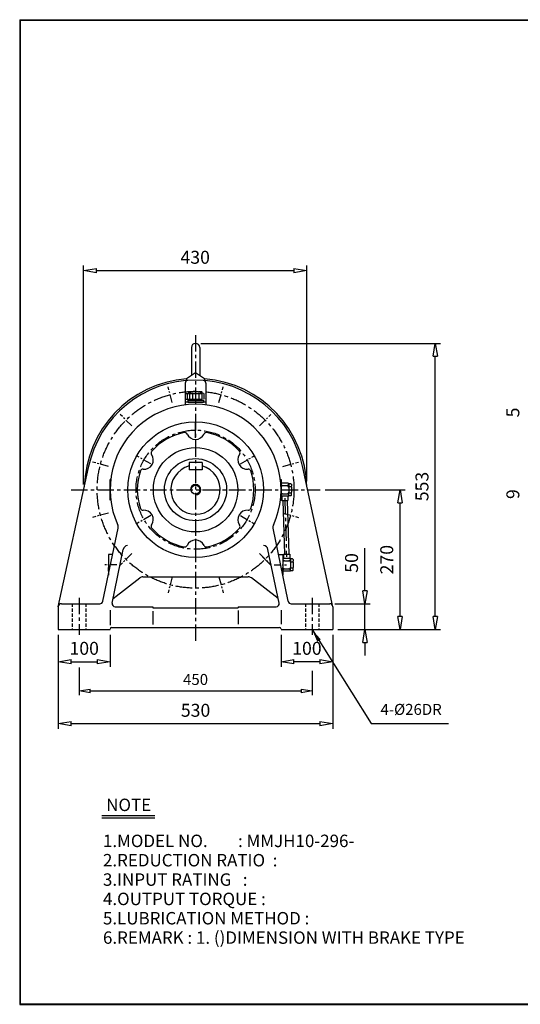
# Model space of a CAD drawing. Extents: x 10 to 2780, y 9 to 1910.
# Drawn here: x 10 to 977, y 9 to 1910 of the extents above; entities that cross this region are included whole.
import ezdxf

# ---------------------------------------------------------------- set-up
doc = ezdxf.new("R2010")
doc.units = 0
for name, pattern in [('CENTER', [50.8, 31.75, -6.35, 6.35, -6.35]), ('HIDDEN', [9.525, 6.35, -3.175]), ('PHANTOM', [63.5, 31.75, -6.35, 6.35, -6.35, 6.35, -6.35])]:
    doc.linetypes.add(name, pattern=pattern)
doc.layers.get('0').update_dxf_attribs({"linetype": 'CONTINUOUS'})
doc.layers.get('DEFPOINTS').update_dxf_attribs({"color": 5, "linetype": 'CONTINUOUS'})
for name, color, linetype in [('1', 1, 'CENTER'), ('2', 2, 'HIDDEN'), ('4', 6, 'PHANTOM'), ('5', 3, 'CONTINUOUS')]:
    doc.layers.add(name, color=color, linetype=linetype)
doc.dimstyles.new('ISO-25', dxfattribs={"dimscale": 10, "dimtxt": 2.5, "dimasz": 2.5, "dimexe": 1, "dimexo": 1, "dimgap": 1, "dimtad": 1, "dimdec": 0, "dimtxsty": 'STANDARD', "dimblk": 'CLOSEDBLANK', "dimcen": 2.5, "dimclrd": 4, "dimclre": 4, "dimclrt": 4, "dimazin": 3, "dimtfac": 1, "dimtdec": 0, "dimtmove": 0, "dimatfit": 3})

# ---------------------------------------------------------------- blocks, each defined once
blk = doc.blocks.new('CAP')
at = {"layer": '4'}
for p, q in [((76.9, 91), (77.9, 92)), ((76.9, 91), (76.9, 82)), ((76.9, 82), (77.9, 81)), ((77.9, 92), (115.9, 92)), ((77.9, 81), (115.9, 81)), ((80.9, 92), (80.9, 81)), ((81.9, 79), (111.9, 79)), ((81.9, 79), (81.9, 75)), ((84.9, 92), (84.9, 81)), ((86.9, 81), (86.9, 79)), ((90.9, 92), (90.9, 81)), ((96.9, 92), (96.9, 81)), ((102.9, 92), (102.9, 81)), ((106.9, 81), (106.9, 79)), ((108.9, 92), (108.9, 81)), ((111.9, 79), (111.9, 75)), ((112.9, 92), (112.9, 81)), ((115.9, 92), (116.9, 91)), ((116.9, 82), (115.9, 81)), ((116.9, 91), (116.9, 82)), ((81.9, 75), (111.9, 75))]:
    blk.add_line(p, q, dxfattribs=at)
blk.add_arc((96.9, 56.6), 38.5, 67.0409, 112.9591, dxfattribs=at)
blk = doc.blocks.new('_CLOSEDBLANK')
at = {"color": 0}
for p, q in [((-1, 0.167), (0, 0)), ((-1, 0.167), (-1, -0.167)), ((0, 0), (-1, -0.167))]:
    blk.add_line(p, q, dxfattribs=at)
blk = doc.blocks.new('*D4')
at = {"color": 4}
for p, q in [((84.6, 722.3), (84.6, 660.4)), ((184.6, 722.3), (184.6, 660.4)), ((109.6, 670.4), (159.6, 670.4))]:
    blk.add_line(p, q, dxfattribs=at)
at = {"layer": 'DEFPOINTS', "color": 0}
for p in [(84.6, 732.3), (184.6, 732.3), (184.6, 670.4)]:
    blk.add_point(p, dxfattribs=at)
at = {"color": 4, "xscale": 25, "yscale": 25, "zscale": 25, "rotation": 180}
blk.add_blockref('_CLOSEDBLANK', (84.6, 670.4), dxfattribs=at)
at = {"color": 4, "xscale": 25, "yscale": 25, "zscale": 25}
blk.add_blockref('_CLOSEDBLANK', (184.6, 670.4), dxfattribs=at)
at = {"color": 4, "insert": (134.6, 692.9), "char_height": 25, "attachment_point": 5}
blk.add_mtext('100', dxfattribs=at)
blk = doc.blocks.new('*D5')
at = {"color": 4}
for p, q in [((514.6, 722.3), (514.6, 660.4)), ((614.6, 722.3), (614.6, 660.4)), ((589.6, 670.4), (539.6, 670.4))]:
    blk.add_line(p, q, dxfattribs=at)
at = {"layer": 'DEFPOINTS', "color": 0}
for p in [(514.6, 732.3), (614.6, 732.3), (514.6, 670.4)]:
    blk.add_point(p, dxfattribs=at)
at = {"color": 4, "xscale": 25, "yscale": 25, "zscale": 25, "rotation": 180}
blk.add_blockref('_CLOSEDBLANK', (514.6, 670.4), dxfattribs=at)
at = {"color": 4, "xscale": 25, "yscale": 25, "zscale": 25}
blk.add_blockref('_CLOSEDBLANK', (614.6, 670.4), dxfattribs=at)
at = {"color": 4, "insert": (564.6, 692.9), "char_height": 25, "attachment_point": 5}
blk.add_mtext('100', dxfattribs=at)
blk = doc.blocks.new('*D6')
at = {"color": 4}
for p, q in [((676.5, 807.3), (676.5, 889.8)), ((618.6, 782.3), (686.5, 782.3)), ((676.5, 732.3), (676.5, 782.3)), ((624.6, 732.3), (686.5, 732.3)), ((676.5, 707.3), (676.5, 682.3))]:
    blk.add_line(p, q, dxfattribs=at)
at = {"layer": 'DEFPOINTS', "color": 0}
for p in [(608.6, 782.3), (676.5, 782.3), (614.6, 732.3)]:
    blk.add_point(p, dxfattribs=at)
at = {"color": 4, "xscale": 25, "yscale": 25, "zscale": 25}
for p, rotation in [((676.5, 782.3), 270), ((676.5, 732.3), 90)]:
    blk.add_blockref('_CLOSEDBLANK', p, dxfattribs=dict(at, rotation=rotation))
at = {"color": 4, "insert": (654, 861), "char_height": 25, "attachment_point": 5, "rotation": 90}
blk.add_mtext('50', dxfattribs=at)
blk = doc.blocks.new('*D7')
at = {"color": 4}
for p, q in [((599.9, 1002.3), (754.5, 1002.3)), ((744.5, 757.3), (744.5, 977.3)), ((624.6, 732.3), (754.5, 732.3))]:
    blk.add_line(p, q, dxfattribs=at)
at = {"layer": 'DEFPOINTS', "color": 0}
for p in [(589.9, 1002.3), (744.5, 1002.3), (614.6, 732.3)]:
    blk.add_point(p, dxfattribs=at)
at = {"color": 4, "xscale": 25, "yscale": 25, "zscale": 25}
for p, rotation in [((744.5, 1002.3), 90), ((744.5, 732.3), 270)]:
    blk.add_blockref('_CLOSEDBLANK', p, dxfattribs=dict(at, rotation=rotation))
at = {"color": 4, "insert": (722, 867.3), "char_height": 25, "attachment_point": 5, "rotation": 90}
blk.add_mtext('270', dxfattribs=at)
blk = doc.blocks.new('*D8')
at = {"color": 4}
for p, q in [((359.6, 1284.8), (822.5, 1284.8)), ((812.5, 757.3), (812.5, 1259.8)), ((624.6, 732.3), (822.5, 732.3))]:
    blk.add_line(p, q, dxfattribs=at)
at = {"layer": 'DEFPOINTS', "color": 0}
for p in [(349.6, 1284.8), (812.5, 1284.8), (614.6, 732.3)]:
    blk.add_point(p, dxfattribs=at)
at = {"color": 4, "xscale": 25, "yscale": 25, "zscale": 25}
for p, rotation in [((812.5, 1284.8), 90), ((812.5, 732.3), 270)]:
    blk.add_blockref('_CLOSEDBLANK', p, dxfattribs=dict(at, rotation=rotation))
at = {"color": 4, "insert": (790, 1008.5), "char_height": 25, "attachment_point": 5, "rotation": 90}
blk.add_mtext('553', dxfattribs=at)
blk = doc.blocks.new('*D22')
at = {"color": 4}
for p, q in [((84.6, 722.3), (84.6, 540.8)), ((614.6, 722.3), (614.6, 540.8)), ((109.6, 550.8), (589.6, 550.8))]:
    blk.add_line(p, q, dxfattribs=at)
at = {"layer": 'DEFPOINTS', "color": 0}
for p in [(84.6, 732.3), (614.6, 732.3), (614.6, 550.8)]:
    blk.add_point(p, dxfattribs=at)
at = {"color": 4, "xscale": 25, "yscale": 25, "zscale": 25, "rotation": 180}
blk.add_blockref('_CLOSEDBLANK', (84.6, 550.8), dxfattribs=at)
at = {"color": 4, "xscale": 25, "yscale": 25, "zscale": 25}
blk.add_blockref('_CLOSEDBLANK', (614.6, 550.8), dxfattribs=at)
at = {"color": 4, "insert": (349.6, 573.3), "char_height": 25, "attachment_point": 5}
blk.add_mtext('530', dxfattribs=at)
blk = doc.blocks.new('*D26')
at = {"color": 4}
for p, q in [((133.3, 1012.3), (133.3, 1435.2)), ((564.5, 1019), (564.5, 1435.2)), ((158.3, 1425.2), (539.5, 1425.2))]:
    blk.add_line(p, q, dxfattribs=at)
at = {"layer": 'DEFPOINTS', "color": 0}
for p in [(564.5, 1425.2), (564.5, 1009), (133.3, 1002.3)]:
    blk.add_point(p, dxfattribs=at)
at = {"color": 4, "xscale": 25, "yscale": 25, "zscale": 25, "rotation": 180}
blk.add_blockref('_CLOSEDBLANK', (133.3, 1425.2), dxfattribs=at)
at = {"color": 4, "xscale": 25, "yscale": 25, "zscale": 25}
blk.add_blockref('_CLOSEDBLANK', (564.5, 1425.2), dxfattribs=at)
at = {"color": 4, "insert": (348.9, 1447.7), "char_height": 25, "attachment_point": 5}
blk.add_mtext('430', dxfattribs=at)

msp = doc.modelspace()

# ---------------------------------------------------------------- linework, layer by layer
for p, q in [((10, 1909.5), (10, 9)), ((10, 1909.5), (2780.5, 1909.5)), ((10, 1908.5), (2780.5, 1908.5)), ((11, 1909.5), (11, 9)), ((341.6, 1276.8), (341.6, 1223.5)), ((357.6, 1276.8), (357.6, 1223.5)), ((332.1, 1217.3), (349.6, 1228.8)), ((332.1, 1217.3), (332.1, 1213)), ((349.6, 1228.8), (367.1, 1217.3)), ((367.1, 1217.3), (367.1, 1213)), ((329.6, 1208.2), (329.6, 1166)), ((369.6, 1208.2), (369.6, 1166)), ((369.6, 1171.3), (329.6, 1171.3)), ((84.6, 776.3), (142.6, 1045.4)), ((362.1, 1054.8), (337.1, 1054.8)), ((337.1, 1054.8), (337.1, 1040.8)), ((362.1, 1054.8), (362.1, 1040.8)), ((614.6, 776.3), (556.7, 1045.4)), ((362.1, 1040.8), (337.1, 1040.8)), ((184.6, 982.3), (184.6, 1022.3)), ((185.8, 1022.3), (184.6, 1022.3)), ((513.4, 1022.3), (514.6, 1022.3)), ((514.6, 982.3), (514.6, 1022.3)), ((514.6, 1022.3), (514.6, 982.3)), ((514.6, 1017.3), (514.6, 1013.3)), ((528.6, 1014.8), (514.6, 1014.8)), ((514.6, 1013.3), (514.6, 1007.3)), ((517.6, 1010.3), (526.6, 1010.3)), ((528.6, 1014.8), (529.6, 1013.8)), ((529.6, 1013.3), (529.6, 1013.8)), ((533.6, 1013.8), (529.6, 1013.8)), ((529.6, 1013.3), (529.6, 1009.3)), ((529.6, 1007.3), (529.6, 1009.3)), ((530.6, 1008.3), (533.6, 1008.3)), ((533.6, 1013.8), (534.6, 1012.8)), ((534.6, 1012.8), (534.6, 1009.3)), ((534.6, 1007.3), (534.6, 1009.3)), ((514.6, 1007.3), (514.6, 997.3)), ((514.6, 991.3), (514.6, 997.3)), ((514.6, 989.8), (514.6, 991.3)), ((528.6, 989.8), (514.6, 989.8)), ((514.6, 987.3), (514.6, 989.8)), ((516, 989.8), (516, 981.8)), ((517.6, 994.3), (526.6, 994.3)), ((528, 989.8), (528, 981.8)), ((528.6, 989.8), (529.6, 990.8)), ((529.6, 1007.3), (529.6, 997.3)), ((529.6, 1007.3), (529.6, 1007.3)), ((529.6, 995.3), (529.6, 997.3)), ((529.6, 991.3), (529.6, 995.3)), ((529.6, 990.8), (529.6, 991.3)), ((533.6, 990.8), (529.6, 990.8)), ((530.6, 996.3), (533.6, 996.3)), ((534.6, 991.8), (533.6, 990.8)), ((534.6, 1007.3), (534.6, 997.3)), ((534.6, 995.3), (534.6, 997.3)), ((534.6, 991.8), (534.6, 995.3)), ((185.8, 982.3), (184.6, 982.3)), ((513.4, 982.3), (514.6, 982.3)), ((516, 981.8), (528, 981.8)), ((170.7, 787), (200.1, 927.8)), ((528.5, 787), (499.2, 927.8)), ((181.2, 877.3), (181.2, 837.4)), ((189.5, 877.3), (181.2, 877.3)), ((188.4, 783.5), (209.9, 887)), ((510.8, 783.5), (489.3, 887)), ((509.7, 877.3), (518, 877.3)), ((518, 877.3), (518, 837.4)), ((519.4, 877.8), (531.4, 877.8)), ((519.4, 877.8), (519.4, 869.8)), ((531.4, 877.8), (531.4, 869.8)), ((181.2, 869.8), (181.2, 868.3)), ((181.2, 868.3), (181.2, 862.3)), ((181.2, 862.3), (181.2, 852.3)), ((532, 869.8), (518, 869.8)), ((518, 869.8), (518, 868.3)), ((518, 868.3), (518, 862.3)), ((518, 862.3), (518, 852.3)), ((521, 865.3), (530, 865.3)), ((532, 869.8), (533, 868.8)), ((533, 868.3), (533, 868.8)), ((537, 868.8), (533, 868.8)), ((533, 868.3), (533, 864.3)), ((533, 862.3), (533, 864.3)), ((533, 862.3), (533, 862.3)), ((533, 862.3), (533, 852.3)), ((534, 863.3), (537, 863.3)), ((537, 868.8), (538, 867.8)), ((538, 867.8), (538, 864.3)), ((538, 862.3), (538, 864.3)), ((538, 862.3), (538, 852.3)), ((181.2, 846.3), (181.2, 852.3)), ((181.2, 844.8), (181.2, 846.3)), ((518, 846.3), (518, 852.3)), ((518, 844.8), (518, 846.3)), ((532, 844.8), (518, 844.8)), ((521, 849.3), (530, 849.3)), ((532, 844.8), (533, 845.8)), ((533, 850.3), (533, 852.3)), ((533, 846.3), (533, 850.3)), ((533, 845.8), (533, 846.3)), ((537, 845.8), (533, 845.8)), ((534, 851.3), (537, 851.3)), ((538, 846.8), (537, 845.8)), ((538, 850.3), (538, 852.3)), ((538, 846.8), (538, 850.3)), ((190.2, 792.3), (241.9, 832.2)), ((248, 834.3), (451.2, 834.3)), ((509, 792.3), (457.3, 832.2)), ((90.6, 782.3), (164.9, 782.3)), ((534.4, 782.3), (608.6, 782.3)), ((84.6, 776.3), (84.6, 732.3)), ((184.5, 765), (184.6, 765.4)), ((184.6, 769.5), (184.6, 740.9)), ((194.2, 776.3), (267.1, 776.3)), ((267.1, 776.3), (267.1, 774.3)), ((267.1, 774.3), (432.1, 774.3)), ((267.1, 767.8), (267.1, 742)), ((432.1, 776.3), (505, 776.3)), ((432.1, 776.3), (432.1, 774.3)), ((432.1, 768.9), (432.1, 742.6)), ((514.6, 769.5), (514.6, 742.6)), ((514.7, 765), (514.6, 765.4)), ((614.6, 776.3), (614.6, 732.3)), ((84.6, 732.3), (184.6, 732.3)), ((187.6, 736.3), (511.6, 736.3)), ((514.6, 732.3), (614.6, 732.3)), ((168.4, 373.6), (270.9, 373.6)), ((168.4, 368.8), (270.9, 368.8)), ((10, 10.1), (2780.5, 10.1)), ((10, 9), (2780.5, 9))]:
    msp.add_line(p, q)
at = {"color": 4}
for p, q in [((124.6, 658.9), (124.6, 605.6)), ((574.6, 652.9), (574.6, 605.6)), ((145.9, 614.1), (553.4, 614.1))]:
    msp.add_line(p, q, dxfattribs=at)
for radius in [131, 81.5, 60, 8.5]:
    msp.add_circle((349.6, 1002.3), radius)
for centre, radius, start, end in [((349.6, 1276.8), 8, 0, 180), ((349.6, 1002.3), 215, 94.6688, 178.5841), ((349.6, 1002.3), 215, 1.4159, 85.3312), ((349.6, 1002.3), 211.5, 11.7684, 168.2316), ((334.6, 1208.2), 5, 94.1656, 180), ((364.6, 1208.2), 5, 0, 85.8344), ((349.6, 1002.3), 165, 335.5715, 204.4285), ((349.6, 1002.3), 112.5, 101.2222, 138.7778), ((328.7, 1107.7), 5, 24.5479, 101.2222), ((349.6, 1117.3), 18, 204.5479, 335.4521), ((370.5, 1107.7), 5, 78.7778, 155.4521), ((349.6, 1002.3), 112.5, 41.2222, 78.7778), ((250, 1059.8), 18, 264.5479, 35.4521), ((268.8, 1073.1), 5, 138.7778, 215.4521), ((449.2, 1059.8), 18, 144.5479, 275.4521), ((430.5, 1073.1), 5, 324.5479, 41.2222), ((349.6, 1002.3), 47.5, 105.2575, 74.7425), ((349.6, 1002.3), 112.5, 161.2222, 198.7778), ((247.8, 1036.9), 5, 84.5479, 161.2222), ((451.4, 1036.9), 5, 18.7778, 95.4521), ((349.6, 1002.3), 112.5, 341.2222, 18.7778), ((517.6, 1013.3), 3, 180, 270), ((517.6, 1007.3), 3, 90, 180), ((526.6, 1013.3), 3, 270, 0), ((526.6, 1007.3), 3, 0, 90), ((530.6, 1009.3), 1, 180, 270), ((530.6, 1007.3), 1, 90, 180), ((533.6, 1009.3), 1, 270, 0), ((533.6, 1007.3), 1, 0, 90), ((517.6, 997.3), 3, 180, 270), ((517.6, 991.3), 3, 90, 180), ((526.6, 997.3), 3, 270, 0), ((526.6, 991.3), 3, 0, 90), ((530.6, 997.3), 1, 180, 270), ((530.6, 995.3), 1, 90, 180), ((533.6, 997.3), 1, 270, 0), ((533.6, 995.3), 1, 0, 90), ((247.8, 967.7), 5, 198.7778, 275.4521), ((250, 944.8), 18, 324.5479, 95.4521), ((449.2, 944.8), 18, 84.5479, 215.4521), ((451.4, 967.7), 5, 264.5479, 341.2222), ((190.3, 929.9), 10, 348.2316, 24.4285), ((268.8, 931.4), 5, 144.5479, 221.2222), ((430.5, 931.4), 5, 318.7778, 35.4521), ((508.9, 929.9), 10, 155.5715, 191.7684), ((349.6, 1002.3), 112.5, 221.2222, 258.7778), ((349.6, 1002.3), 112.5, 281.2222, 318.7778), ((219.7, 885), 10, 98.6906, 168.2316), ((328.7, 896.8), 5, 258.7778, 335.4521), ((349.6, 887.3), 18, 24.5479, 155.4521), ((370.5, 896.8), 5, 204.5479, 281.2222), ((479.5, 885), 10, 11.7684, 81.3094), ((521, 868.3), 3, 180, 270), ((521, 862.3), 3, 90, 180), ((530, 868.3), 3, 270, 0), ((530, 862.3), 3, 0, 90), ((534, 864.3), 1, 180, 270), ((534, 862.3), 1, 90, 180), ((537, 864.3), 1, 270, 0), ((537, 862.3), 1, 0, 90), ((521, 852.3), 3, 180, 270), ((521, 846.3), 3, 90, 180), ((530, 852.3), 3, 270, 0), ((530, 846.3), 3, 0, 90), ((534, 852.3), 1, 180, 270), ((534, 850.3), 1, 90, 180), ((537, 852.3), 1, 270, 0), ((537, 850.3), 1, 0, 90), ((248, 824.3), 10, 90, 127.6676), ((451.2, 824.3), 10, 52.3324, 90), ((90.6, 776.3), 6, 90, 180), ((164.9, 788.3), 6, 270, 348.2316), ((194.2, 782.3), 6, 168.2316, 270), ((505, 782.3), 6, 270, 11.7684), ((534.4, 788.3), 6, 191.7684, 270), ((608.6, 776.3), 6, 0, 90), ((187.6, 733.3), 3, 90, 180), ((511.6, 733.3), 3, 0, 90)]:
    msp.add_arc(centre, radius, start, end)
at = {"layer": '1'}
for p, q in [((349.6, 1300.9), (349.6, 707.3)), ((349.6, 1300.9), (349.6, 707.3)), ((349.6, 1102.3), (349.6, 1132.3)), ((109.3, 1002.3), (589.9, 1002.3)), ((109.3, 1002.3), (589.9, 1002.3)), ((521.9, 986), (525.1, 872.9)), ((349.6, 902.3), (349.6, 872.3)), ((472.8, 879), (495.1, 856.8)), ((124.6, 793.8), (124.6, 722.3)), ((574.6, 793.8), (574.6, 722.3))]:
    msp.add_line(p, q, dxfattribs=at)
at = {"layer": '1', "ltscale": 0.5}
for p, q in [((304.5, 1170.6), (296.4, 1201)), ((394.7, 1170.6), (402.9, 1201)), ((226.4, 1125.5), (204.1, 1147.7)), ((472.8, 1125.5), (495.1, 1147.7)), ((263, 1052.3), (237, 1067.3)), ((436.2, 1052.3), (462.2, 1067.3)), ((181.3, 1047.4), (150.9, 1055.5)), ((517.9, 1047.4), (548.3, 1055.5)), ((181.3, 957.2), (150.9, 949)), ((263, 952.3), (237, 937.3)), ((436.2, 952.3), (462.2, 937.3)), ((517.9, 957.2), (548.3, 949)), ((226.4, 879), (204.1, 856.8)), ((472.8, 879), (495.1, 856.8)), ((304.5, 833.9), (296.4, 803.5)), ((394.7, 833.9), (402.9, 803.5))]:
    msp.add_line(p, q, dxfattribs=at)
at = {"layer": '1', "ltscale": 0.4}
for p, q in [((197.9, 857.3), (174.2, 857.3)), ((501.3, 857.3), (525, 857.3))]:
    msp.add_line(p, q, dxfattribs=at)
at = {"layer": '1'}
for radius in [190, 115]:
    msp.add_circle((349.6, 1002.3), radius, dxfattribs=at)
at = {"layer": '2'}
for p, q in [((111.6, 782.3), (111.6, 732.3)), ((137.6, 782.3), (137.6, 732.3)), ((561.6, 782.3), (561.6, 732.3)), ((587.6, 782.3), (587.6, 732.3))]:
    msp.add_line(p, q, dxfattribs=at)
at = {"layer": '5'}
for p, q in [((517.9, 981.8), (521.2, 877.8)), ((526.3, 981.8), (529.6, 877.8))]:
    msp.add_line(p, q, dxfattribs=at)
msp.add_arc((349.6, 1002.3), 10, 270, 180, dxfattribs=at)

# ---------------------------------------------------------------- block references
msp.add_blockref('CAP', (252.7, 1096.2))
at = {"color": 4, "xscale": 21.25, "yscale": 21.25, "zscale": 21.25, "rotation": 180}
msp.add_blockref('_CLOSEDBLANK', (124.6, 614.1), dxfattribs=at)
at = {"color": 4, "xscale": 21.25, "yscale": 21.25, "zscale": 21.25}
msp.add_blockref('_CLOSEDBLANK', (574.6, 614.1), dxfattribs=at)

# ---------------------------------------------------------------- texts
for s, p in [('NOTE', (177, 382)), ('1.MODEL NO.        : MMJH10-296-', (170.8, 312.5)), ('2.REDUCTION RATIO  : ', (170.8, 275.2)), ('3.INPUT RATING   :  ', (170.8, 237.8)), ('4.OUTPUT TORQUE :   ', (170.8, 200.5)), ('5.LUBRICATION METHOD : ', (170.8, 163.2)), ('6.REMARK : 1. ()DIMENSION WITH BRAKE TYPE', (170.8, 125.8))]:
    msp.add_text(s, height=24).set_placement(p)
at = {"color": 4, "char_height": 25, "attachment_point": 5, "rotation": 90}
for s, insert in [('5', (965.5, 1151.4)), ('9', (965.5, 993.8))]:
    msp.add_mtext(s, dxfattribs=dict(at, insert=insert))
at = {"color": 4, "char_height": 21.25, "attachment_point": 5}
for s, insert in [('450', (349.6, 633.3)), ('4-%%c26DR', (765.8, 575.5))]:
    msp.add_mtext(s, dxfattribs=dict(at, insert=insert))

# ---------------------------------------------------------------- dimensions: what is measured, and where the dimension line sits
dim = msp.add_linear_dim(base=(564.5, 1425.2), p1=(133.3, 1002.3), p2=(564.5, 1009), text='430', dimstyle='ISO-25')
dim.commit()
dim.dimension.update_dxf_attribs({"geometry": '*D26', "text_midpoint": (348.9, 1447.7)})
for base, p1, p2, angle, picture, middle in [((812.5339875, 1284.7604933), (614.6073054, 732.2604933), (349.6073054, 1284.7604933), 90, '*D8', (790.0339875, 1008.5104933)), ((744.5, 1002.3), (614.6, 732.3), (589.9, 1002.3), 90, '*D7', (722, 867.3)), ((676.5, 782.3), (614.6, 732.3), (608.6, 782.3), 90, '*D6', (654, 861)), ((514.6, 670.4), (614.6, 732.3), (514.6, 732.3), 180, '*D5', (564.6, 692.9))]:
    dim = msp.add_linear_dim(base=base, p1=p1, p2=p2, angle=angle, dimstyle='ISO-25')
    dim.commit()
    dim.dimension.update_dxf_attribs({"geometry": picture, "text_midpoint": middle})
for base, p2, picture, middle in [((184.6, 670.4), (184.6, 732.3), '*D4', (134.6, 692.9)), ((614.6, 550.8), (614.6, 732.3), '*D22', (349.6, 573.3))]:
    dim = msp.add_linear_dim(base=base, p1=(84.6, 732.3), p2=p2, dimstyle='ISO-25')
    dim.commit()
    dim.dimension.update_dxf_attribs({"geometry": picture, "text_midpoint": middle})

# ---------------------------------------------------------------- leaders
msp.add_leader([(574.6, 732.3), (688.9, 551.2), (837.8, 551.2)], dimstyle='ISO-25', override={"dimgap": 1, "dimtad": 0})

doc.saveas('drawing.dxf')
